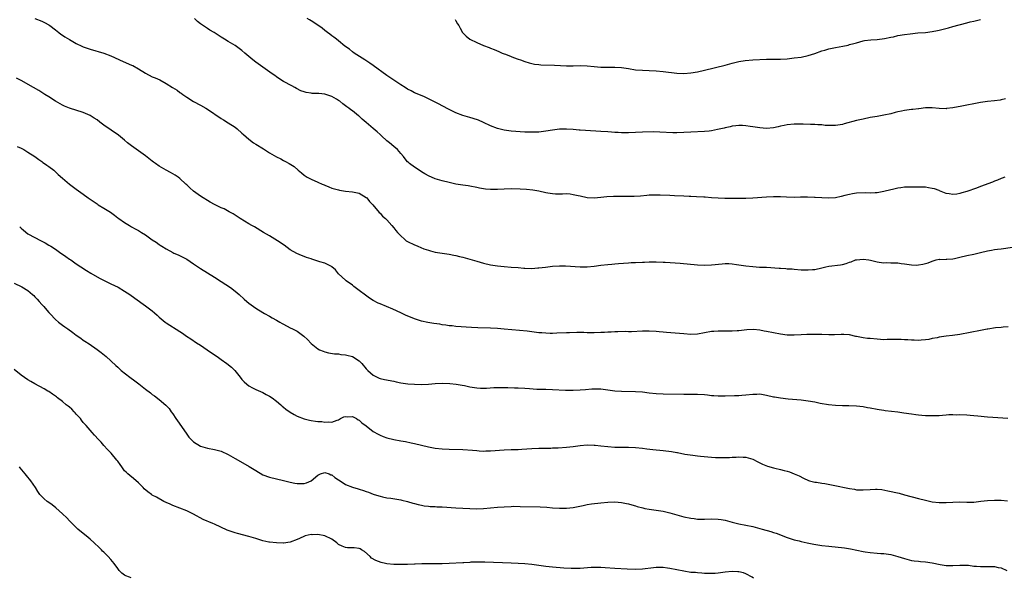
# Model space of a CAD drawing. Units: inches. Extents: x 2562000 to 2565000, y 1545000 to 1548000.
# Drawn here: x 2564071 to 2564356, y 1546663 to 1546825 of the extents above; entities that cross this region are included whole.
import ezdxf

# ---------------------------------------------------------------- set-up
doc = ezdxf.new("R2010")
doc.units = ezdxf.units.IN
doc.header["$MEASUREMENT"] = 0
doc.layers.add('LD25621545_10ft', color=122, linetype='Continuous')

msp = doc.modelspace()

# ---------------------------------------------------------------- linework, layer by layer
at = {"layer": 'LD25621545_10ft'}
for points, elevation in [([(2564074.98, 1546825.02), (2564077, 1546824.23), (2564077.82, 1546823.82), (2564079, 1546823.21), (2564079.32, 1546823), (2564081, 1546821.72), (2564081.89, 1546821), (2564082.51, 1546820.51), (2564083, 1546820.21), (2564083.7, 1546819.7), (2564085, 1546818.88), (2564087, 1546817.76), (2564088.6, 1546817), (2564089, 1546816.83), (2564091, 1546816.14), (2564095, 1546814.94), (2564097, 1546814.18), (2564100.58, 1546812.58), (2564103, 1546811.53), (2564103.35, 1546811.35), (2564105, 1546810.41), (2564107, 1546809.13), (2564109, 1546808.11), (2564109.8, 1546807.8), (2564111.19, 1546807.19), (2564113, 1546806.21), (2564114.9, 1546805), (2564116.2, 1546804.2), (2564117, 1546803.6), (2564117.36, 1546803.36), (2564117.85, 1546803), (2564119, 1546802.2), (2564121, 1546800.96), (2564123, 1546799.87), (2564124.54, 1546799), (2564125, 1546798.71), (2564129, 1546796), (2564129.61, 1546795.61), (2564131, 1546794.77), (2564133, 1546793.46), (2564133.56, 1546793), (2564135, 1546791.77), (2564135.4, 1546791.4), (2564137, 1546790.03), (2564138.37, 1546789), (2564139, 1546788.56), (2564141.19, 1546787.19), (2564143, 1546786.11), (2564145, 1546784.95), (2564146.28, 1546784.28), (2564147, 1546783.86), (2564147.59, 1546783.59), (2564148.67, 1546783), (2564150.1, 1546782.1), (2564151.31, 1546781), (2564152.25, 1546780.25), (2564153, 1546779.61), (2564153.92, 1546779), (2564155, 1546778.47), (2564157, 1546777.6), (2564158.27, 1546777), (2564158.79, 1546776.79), (2564159, 1546776.67), (2564160.21, 1546776.21), (2564161, 1546775.87), (2564163, 1546775.32), (2564163.26, 1546775.26), (2564165, 1546774.98), (2564167, 1546774.77), (2564169, 1546774.33), (2564171, 1546773.14), (2564171.14, 1546773), (2564171.95, 1546771.95), (2564172.87, 1546771), (2564174.78, 1546768.78), (2564175, 1546768.59), (2564175.75, 1546767.75), (2564176.6, 1546767), (2564177, 1546766.6), (2564178.45, 1546765), (2564179, 1546764.35), (2564179.58, 1546763.58), (2564180.07, 1546763), (2564181, 1546761.97), (2564182.07, 1546761), (2564182.6, 1546760.6), (2564183, 1546760.36), (2564185, 1546759.37), (2564185.29, 1546759.29), (2564185.91, 1546759), (2564187.73, 1546758.27), (2564189, 1546757.83), (2564189.66, 1546757.66), (2564191, 1546757.28), (2564193, 1546756.96), (2564195, 1546756.67), (2564196.38, 1546756.38), (2564197, 1546756.28), (2564198.02, 1546756.02), (2564199, 1546755.8), (2564201, 1546755.24), (2564203, 1546754.65), (2564205, 1546754.09), (2564207, 1546753.62), (2564209, 1546753.29), (2564211, 1546753.09), (2564213, 1546752.94), (2564215, 1546752.78), (2564216.63, 1546752.63), (2564217, 1546752.61), (2564219, 1546752.55), (2564220.68, 1546752.68), (2564221, 1546752.69), (2564222.96, 1546752.96), (2564225, 1546753.22), (2564227, 1546753.32), (2564228.71, 1546753.29), (2564233, 1546753), (2564235, 1546752.97), (2564237, 1546753.17), (2564239, 1546753.5), (2564241, 1546753.74), (2564242.2, 1546753.8), (2564243, 1546753.88), (2564244.05, 1546753.95), (2564247, 1546754.2), (2564247.75, 1546754.25), (2564249, 1546754.32), (2564251, 1546754.4), (2564251.59, 1546754.41), (2564253, 1546754.46), (2564255, 1546754.48), (2564257, 1546754.41), (2564257.63, 1546754.37), (2564261.96, 1546754.04), (2564267, 1546753.61), (2564269, 1546753.51), (2564271, 1546753.55), (2564274.1, 1546753.9), (2564275, 1546753.97), (2564276.06, 1546753.94), (2564277, 1546753.89), (2564278.27, 1546753.73), (2564281, 1546753.32), (2564283, 1546753.08), (2564284.95, 1546752.95), (2564287, 1546752.88), (2564290.66, 1546752.66), (2564291, 1546752.6), (2564292.55, 1546752.55), (2564293, 1546752.46), (2564294.39, 1546752.39), (2564295, 1546752.3), (2564297, 1546752.17), (2564299, 1546752.15), (2564300.27, 1546752.27), (2564301, 1546752.29), (2564303, 1546752.72), (2564304.14, 1546753), (2564305, 1546753.18), (2564308.39, 1546753.61), (2564309, 1546753.7), (2564310.02, 1546753.98), (2564311, 1546754.33), (2564311.51, 1546754.49), (2564312.77, 1546755), (2564313, 1546755.08), (2564315, 1546755.26), (2564316.62, 1546755), (2564317.09, 1546754.91), (2564319, 1546754.44), (2564319.6, 1546754.4), (2564321, 1546754.21), (2564321.77, 1546754.23), (2564323, 1546754.18), (2564323.82, 1546754.18), (2564325, 1546754.14), (2564325.99, 1546754.01), (2564327, 1546753.91), (2564328.35, 1546753.65), (2564329, 1546753.59), (2564330.48, 1546753.52), (2564331, 1546753.55), (2564332.23, 1546753.77), (2564333, 1546753.97), (2564333.8, 1546754.2), (2564335, 1546754.67), (2564336.17, 1546755), (2564337, 1546755.2), (2564337.18, 1546755.18), (2564339, 1546755.25), (2564339.23, 1546755.23), (2564341, 1546755.35), (2564341.43, 1546755.43), (2564343, 1546755.8), (2564345, 1546756.31), (2564347, 1546756.7), (2564349, 1546757.15), (2564351, 1546757.66), (2564352.14, 1546757.86), (2564353, 1546758.04), (2564353.9, 1546758.1), (2564355, 1546758.28), (2564355.68, 1546758.32), (2564358.82, 1546758.82)], 7280), ([(2564355.98, 1546779), (2564355.29, 1546778.71), (2564355, 1546778.61), (2564353.88, 1546778.12), (2564353, 1546777.81), (2564352.44, 1546777.56), (2564349, 1546776.26), (2564347.85, 1546775.85), (2564345, 1546774.84), (2564343.57, 1546774.43), (2564343, 1546774.24), (2564342.1, 1546774.1), (2564341, 1546773.96), (2564339.86, 1546774.14), (2564339, 1546774.31), (2564337.08, 1546775.08), (2564337, 1546775.1), (2564335.64, 1546775.64), (2564335, 1546775.77), (2564333.95, 1546775.95), (2564333, 1546776.08), (2564332.09, 1546776.09), (2564331, 1546776.14), (2564330.13, 1546776.13), (2564329, 1546776.13), (2564328.09, 1546776.09), (2564327, 1546776.07), (2564325.92, 1546775.92), (2564325, 1546775.83), (2564323.47, 1546775.47), (2564323, 1546775.38), (2564321, 1546774.86), (2564319, 1546774.51), (2564318.45, 1546774.45), (2564317, 1546774.4), (2564315.53, 1546774.47), (2564313, 1546774.38), (2564311.85, 1546774.15), (2564311, 1546774.02), (2564309.69, 1546773.69), (2564308.63, 1546773.37), (2564307, 1546773.03), (2564305, 1546772.9), (2564302.98, 1546772.98), (2564301.08, 1546773.08), (2564300.89, 1546773.11), (2564298.82, 1546773.18), (2564296.82, 1546773.18), (2564295, 1546773.16), (2564292.76, 1546773.24), (2564291, 1546773.35), (2564290.67, 1546773.33), (2564289, 1546773.35), (2564287, 1546773.23), (2564283, 1546772.92), (2564281, 1546772.83), (2564279, 1546772.83), (2564274.87, 1546772.87), (2564272.92, 1546772.92), (2564271, 1546773.02), (2564269.18, 1546773.18), (2564268.81, 1546773.19), (2564266.65, 1546773.35), (2564265, 1546773.42), (2564264.55, 1546773.45), (2564263, 1546773.49), (2564260.36, 1546773.64), (2564259, 1546773.74), (2564256.19, 1546773.81), (2564255, 1546773.81), (2564253.75, 1546773.75), (2564253, 1546773.75), (2564252.29, 1546773.71), (2564250.46, 1546773.54), (2564248.59, 1546773.41), (2564247, 1546773.4), (2564245.43, 1546773.43), (2564242.61, 1546773.39), (2564240.73, 1546773.27), (2564239, 1546773.07), (2564237, 1546772.89), (2564235, 1546773.02), (2564233, 1546773.47), (2564232.42, 1546773.58), (2564231, 1546773.92), (2564230.04, 1546774.04), (2564229, 1546774.14), (2564227.89, 1546774.11), (2564225.88, 1546774.12), (2564225, 1546774.16), (2564223.64, 1546774.36), (2564223, 1546774.47), (2564221, 1546774.95), (2564219.27, 1546775.27), (2564217.45, 1546775.45), (2564215.56, 1546775.56), (2564213, 1546775.62), (2564211, 1546775.55), (2564209, 1546775.43), (2564207.41, 1546775.41), (2564207, 1546775.43), (2564205.55, 1546775.55), (2564205, 1546775.66), (2564203.84, 1546775.84), (2564203, 1546776.06), (2564201, 1546776.42), (2564200.5, 1546776.5), (2564199, 1546776.7), (2564197, 1546777), (2564195, 1546777.42), (2564193, 1546777.94), (2564191, 1546778.57), (2564189.9, 1546779), (2564189.28, 1546779.28), (2564188, 1546780), (2564187, 1546780.6), (2564186.34, 1546781), (2564185, 1546781.91), (2564183.54, 1546783), (2564183.24, 1546783.24), (2564183, 1546783.47), (2564182.31, 1546784.31), (2564181.79, 1546785), (2564181, 1546785.83), (2564180.05, 1546787), (2564179, 1546787.87), (2564177.74, 1546789), (2564177, 1546789.58), (2564175.42, 1546791), (2564175, 1546791.34), (2564174.13, 1546792.13), (2564173, 1546793.1), (2564171, 1546794.87), (2564169.83, 1546795.83), (2564169, 1546796.69), (2564168.8, 1546796.8), (2564167, 1546798.29), (2564166.55, 1546798.55), (2564165.99, 1546799), (2564165.39, 1546799.39), (2564165, 1546799.73), (2564164.26, 1546800.26), (2564163.39, 1546801), (2564163, 1546801.26), (2564162.37, 1546801.63), (2564161, 1546802.4), (2564159, 1546803.1), (2564157.23, 1546803.23), (2564157, 1546803.28), (2564155.3, 1546803.3), (2564155, 1546803.34), (2564153.58, 1546803.58), (2564153, 1546803.75), (2564152.08, 1546804.08), (2564150.76, 1546804.76), (2564150.34, 1546805), (2564149.45, 1546805.45), (2564147, 1546806.78), (2564145.64, 1546807.64), (2564145, 1546808.09), (2564144.49, 1546808.49), (2564143.76, 1546809), (2564141, 1546810.87), (2564139, 1546812.31), (2564138.12, 1546813), (2564135.8, 1546815), (2564135, 1546815.76), (2564133, 1546817.18), (2564131, 1546818.31), (2564129.94, 1546819), (2564129, 1546819.58), (2564126.94, 1546820.94), (2564125.66, 1546821.66), (2564125, 1546822.1), (2564123.26, 1546823.26), (2564123, 1546823.48), (2564122.14, 1546824.14), (2564121.21, 1546825)], 7270), ([(2564356.23, 1546801.77), (2564355, 1546801.42), (2564354.66, 1546801.34), (2564353, 1546801.11), (2564351, 1546800.92), (2564349, 1546800.64), (2564348.53, 1546800.53), (2564343.61, 1546799.61), (2564341, 1546799.1), (2564339.12, 1546798.88), (2564339, 1546798.87), (2564337, 1546798.95), (2564335, 1546799.16), (2564333, 1546799.13), (2564331.15, 1546798.85), (2564331, 1546798.85), (2564329.4, 1546798.6), (2564329, 1546798.59), (2564327, 1546798.33), (2564326.13, 1546798.13), (2564325, 1546797.93), (2564324.23, 1546797.77), (2564323, 1546797.41), (2564321, 1546796.97), (2564319, 1546796.64), (2564317, 1546796.27), (2564315, 1546795.86), (2564313, 1546795.4), (2564309.52, 1546794.48), (2564309, 1546794.32), (2564307, 1546794.02), (2564306.01, 1546793.99), (2564303.97, 1546794.03), (2564303, 1546794.17), (2564301.81, 1546794.19), (2564301, 1546794.29), (2564299.69, 1546794.31), (2564297.63, 1546794.37), (2564297, 1546794.34), (2564295.63, 1546794.37), (2564295, 1546794.35), (2564293, 1546794.17), (2564292.05, 1546793.95), (2564291, 1546793.77), (2564290.38, 1546793.62), (2564289, 1546793.34), (2564287, 1546793.15), (2564285, 1546793.28), (2564283, 1546793.59), (2564282.27, 1546793.73), (2564281, 1546793.89), (2564280.04, 1546793.96), (2564279, 1546794), (2564278.13, 1546793.87), (2564277, 1546793.76), (2564276.41, 1546793.59), (2564275, 1546793.32), (2564274.75, 1546793.25), (2564272.81, 1546792.81), (2564271, 1546792.46), (2564270.39, 1546792.38), (2564269, 1546792.23), (2564265, 1546792.05), (2564263, 1546791.93), (2564261, 1546791.86), (2564259.88, 1546791.88), (2564256.08, 1546792.08), (2564254.11, 1546792.11), (2564251, 1546792.05), (2564249, 1546791.96), (2564247, 1546791.89), (2564245, 1546791.91), (2564243.97, 1546791.97), (2564243, 1546792.01), (2564242.07, 1546792.07), (2564241, 1546792.12), (2564239, 1546792.24), (2564234.53, 1546792.53), (2564233, 1546792.65), (2564232.66, 1546792.66), (2564231, 1546792.81), (2564229, 1546792.93), (2564227, 1546792.89), (2564225, 1546792.65), (2564223, 1546792.31), (2564221, 1546792.08), (2564219, 1546792.02), (2564218.04, 1546792.04), (2564217, 1546792.09), (2564213, 1546792.35), (2564211, 1546792.59), (2564209, 1546793.11), (2564207, 1546793.94), (2564205, 1546794.87), (2564203.49, 1546795.49), (2564202, 1546796), (2564201, 1546796.28), (2564199, 1546796.88), (2564197, 1546797.67), (2564195, 1546798.65), (2564193, 1546799.73), (2564192.15, 1546800.15), (2564191, 1546800.78), (2564189, 1546801.74), (2564187.65, 1546802.36), (2564185, 1546803.5), (2564184, 1546804), (2564183, 1546804.54), (2564182.27, 1546805), (2564181, 1546805.76), (2564179, 1546807.1), (2564177, 1546808.5), (2564173, 1546811.42), (2564172.06, 1546812.06), (2564170.59, 1546813), (2564167.53, 1546815), (2564167, 1546815.39), (2564166.11, 1546816.11), (2564164.84, 1546817), (2564163, 1546818.49), (2564162.34, 1546819), (2564161.61, 1546819.61), (2564161, 1546820.03), (2564160.48, 1546820.48), (2564159.75, 1546821), (2564159, 1546821.57), (2564158.21, 1546822.21), (2564155.85, 1546823.85), (2564155, 1546824.36), (2564154.61, 1546824.61), (2564153.88, 1546825)], 7260), ([(2564196.75, 1546824.75), (2564197, 1546824.36), (2564197.49, 1546823.49), (2564197.87, 1546823), (2564198.21, 1546822.21), (2564198.94, 1546820.94), (2564199.93, 1546819.93), (2564201.04, 1546819.04), (2564203, 1546818.08), (2564205, 1546817.21), (2564206.61, 1546816.61), (2564207, 1546816.42), (2564208.03, 1546816.03), (2564209.41, 1546815.41), (2564210.39, 1546815), (2564211, 1546814.76), (2564211.37, 1546814.63), (2564213, 1546813.99), (2564213.68, 1546813.68), (2564215, 1546813.25), (2564215.65, 1546813), (2564217, 1546812.53), (2564218.17, 1546812.17), (2564219, 1546811.94), (2564219.8, 1546811.8), (2564221, 1546811.65), (2564221.61, 1546811.61), (2564225.5, 1546811.5), (2564229, 1546811.3), (2564231, 1546811.32), (2564233, 1546811.37), (2564235, 1546811.29), (2564237.07, 1546811.07), (2564239, 1546810.92), (2564241, 1546810.88), (2564243, 1546810.88), (2564245, 1546810.77), (2564247, 1546810.48), (2564249, 1546810.16), (2564251, 1546810.01), (2564253, 1546809.93), (2564255, 1546809.81), (2564257, 1546809.64), (2564261, 1546809.17), (2564263, 1546809.07), (2564265, 1546809.24), (2564267, 1546809.57), (2564269, 1546810.01), (2564275, 1546811.53), (2564275.68, 1546811.68), (2564277, 1546812.03), (2564279, 1546812.5), (2564280.82, 1546812.82), (2564283, 1546813), (2564287, 1546813.22), (2564291, 1546813.2), (2564293, 1546813.35), (2564295, 1546813.57), (2564297, 1546813.83), (2564299, 1546814.26), (2564301, 1546814.9), (2564303, 1546815.63), (2564303.84, 1546815.84), (2564305, 1546816.2), (2564306.48, 1546816.48), (2564307, 1546816.62), (2564309.13, 1546817), (2564310.67, 1546817.32), (2564311, 1546817.43), (2564312.27, 1546817.73), (2564313, 1546817.99), (2564315, 1546818.51), (2564315.4, 1546818.6), (2564317.18, 1546818.82), (2564319, 1546818.94), (2564321.2, 1546819.2), (2564323, 1546819.62), (2564323.73, 1546819.73), (2564325, 1546820.05), (2564327, 1546820.39), (2564328.6, 1546820.6), (2564330.82, 1546820.82), (2564333, 1546820.98), (2564335, 1546821.2), (2564336.51, 1546821.49), (2564337, 1546821.6), (2564339.68, 1546822.32), (2564341, 1546822.69), (2564345, 1546823.74), (2564346.02, 1546824.02), (2564347, 1546824.27), (2564349, 1546824.76)], 7250), ([(2564357, 1546735.6), (2564355.51, 1546735.51), (2564355, 1546735.43), (2564353.33, 1546735.33), (2564351.07, 1546734.93), (2564350.91, 1546734.91), (2564349, 1546734.52), (2564346, 1546734), (2564343, 1546733.44), (2564340.89, 1546733.11), (2564339, 1546732.89), (2564337, 1546732.6), (2564336.46, 1546732.46), (2564335, 1546732.21), (2564333.98, 1546731.98), (2564333, 1546731.81), (2564331.74, 1546731.74), (2564331, 1546731.64), (2564329.78, 1546731.78), (2564329, 1546731.72), (2564327.88, 1546731.88), (2564327, 1546731.87), (2564325.96, 1546731.96), (2564323.98, 1546731.98), (2564323, 1546731.92), (2564321.95, 1546731.95), (2564321, 1546731.89), (2564319.98, 1546731.98), (2564319, 1546732), (2564317, 1546732.21), (2564316.25, 1546732.25), (2564315, 1546732.48), (2564314.49, 1546732.49), (2564313, 1546732.85), (2564312.86, 1546732.86), (2564311, 1546733.29), (2564309.4, 1546733.4), (2564309, 1546733.42), (2564308.63, 1546733.37), (2564306.7, 1546733.3), (2564305, 1546733.29), (2564303, 1546733.37), (2564301, 1546733.43), (2564300.59, 1546733.41), (2564299, 1546733.41), (2564298.62, 1546733.38), (2564297, 1546733.33), (2564295, 1546733.24), (2564293, 1546733.25), (2564291, 1546733.47), (2564289, 1546733.84), (2564287, 1546734.25), (2564286.34, 1546734.34), (2564285, 1546734.61), (2564283.2, 1546734.8), (2564281.25, 1546734.75), (2564279, 1546734.5), (2564278.5, 1546734.5), (2564277, 1546734.37), (2564275.65, 1546734.35), (2564273, 1546734.4), (2564271.69, 1546734.31), (2564271, 1546734.25), (2564269, 1546733.87), (2564267, 1546733.53), (2564265, 1546733.44), (2564263, 1546733.55), (2564257.99, 1546734.01), (2564257, 1546734.07), (2564255.83, 1546734.17), (2564255, 1546734.23), (2564253, 1546734.33), (2564251, 1546734.33), (2564247.82, 1546734.18), (2564247, 1546734.18), (2564246.23, 1546734.23), (2564243.85, 1546734.15), (2564243, 1546734.17), (2564241.92, 1546734.08), (2564241, 1546734.05), (2564240.02, 1546733.98), (2564239, 1546733.93), (2564237, 1546733.89), (2564236.08, 1546733.92), (2564235, 1546733.91), (2564234.04, 1546733.96), (2564233, 1546733.93), (2564232.04, 1546733.96), (2564229.89, 1546733.89), (2564229, 1546733.88), (2564226.24, 1546733.76), (2564225, 1546733.72), (2564224.3, 1546733.7), (2564223, 1546733.74), (2564221.87, 1546733.87), (2564221, 1546733.92), (2564217.65, 1546734.35), (2564215.42, 1546734.58), (2564211, 1546734.99), (2564209, 1546735.14), (2564207, 1546735.23), (2564203.36, 1546735.36), (2564201.46, 1546735.46), (2564197, 1546735.76), (2564195.88, 1546735.88), (2564195, 1546735.95), (2564194.1, 1546736.1), (2564193, 1546736.23), (2564192.35, 1546736.35), (2564190.6, 1546736.6), (2564188.86, 1546736.86), (2564187, 1546737.26), (2564185, 1546737.92), (2564182.42, 1546739), (2564181, 1546739.66), (2564178.7, 1546740.7), (2564175, 1546742.27), (2564174.5, 1546742.5), (2564173, 1546743.26), (2564171.96, 1546743.96), (2564170.78, 1546744.78), (2564169, 1546746.16), (2564167.8, 1546747), (2564167.36, 1546747.36), (2564167, 1546747.7), (2564165.19, 1546749), (2564165, 1546749.18), (2564162.95, 1546751), (2564162.13, 1546752.13), (2564161, 1546753.05), (2564160.93, 1546753.07), (2564159, 1546754.08), (2564157.53, 1546754.47), (2564157, 1546754.68), (2564155.24, 1546755.24), (2564155, 1546755.31), (2564153.74, 1546755.74), (2564153, 1546756.03), (2564152.28, 1546756.28), (2564150.89, 1546756.89), (2564149, 1546757.99), (2564147.27, 1546759.27), (2564147, 1546759.44), (2564146.11, 1546760.11), (2564143, 1546761.97), (2564141.21, 1546763), (2564138.59, 1546764.59), (2564137.85, 1546765), (2564137, 1546765.52), (2564135.77, 1546766.23), (2564134.49, 1546767), (2564133.63, 1546767.63), (2564133, 1546768.01), (2564132.41, 1546768.41), (2564131.28, 1546769), (2564129.82, 1546769.82), (2564129, 1546770.14), (2564127, 1546771.09), (2564125.79, 1546771.79), (2564125, 1546772.21), (2564123.75, 1546773), (2564123, 1546773.51), (2564121, 1546775), (2564119.94, 1546775.94), (2564119, 1546776.81), (2564118.76, 1546777), (2564117, 1546778.65), (2564116.47, 1546779), (2564115.6, 1546779.6), (2564114.33, 1546780.33), (2564113, 1546781.02), (2564111, 1546782.21), (2564109.92, 1546783), (2564109.38, 1546783.38), (2564109, 1546783.65), (2564107, 1546785.19), (2564105, 1546786.62), (2564103, 1546788.09), (2564101.88, 1546789), (2564101, 1546789.76), (2564099.21, 1546791.21), (2564095, 1546794.13), (2564093.85, 1546795), (2564093, 1546795.6), (2564092.13, 1546796.13), (2564091, 1546796.88), (2564089, 1546797.78), (2564085.03, 1546799.03), (2564083.62, 1546799.62), (2564083, 1546799.92), (2564081, 1546801.01), (2564079, 1546802.26), (2564077.88, 1546803), (2564077.34, 1546803.34), (2564077, 1546803.53), (2564076.1, 1546804.1), (2564074.59, 1546805), (2564071, 1546807.06), (2564069.67, 1546807.67)], 7290), ([(2564069.89, 1546787.89), (2564071, 1546787.41), (2564071.79, 1546787), (2564073, 1546786.28), (2564074.97, 1546785), (2564076.11, 1546784.11), (2564077, 1546783.54), (2564077.31, 1546783.31), (2564077.81, 1546783), (2564078.48, 1546782.48), (2564079, 1546782.11), (2564080.49, 1546781), (2564081, 1546780.52), (2564081.76, 1546779.76), (2564083, 1546778.7), (2564085.05, 1546777), (2564087, 1546775.56), (2564089, 1546774.12), (2564090.47, 1546773), (2564091, 1546772.62), (2564093, 1546771.24), (2564093.38, 1546771), (2564095, 1546770.07), (2564096.86, 1546768.86), (2564098.02, 1546768.02), (2564099, 1546767.25), (2564099.34, 1546767), (2564101, 1546765.83), (2564102.37, 1546765), (2564103, 1546764.64), (2564104.08, 1546764.08), (2564105, 1546763.54), (2564105.35, 1546763.35), (2564105.86, 1546763), (2564107, 1546762.26), (2564109, 1546760.83), (2564110.14, 1546760.14), (2564111, 1546759.52), (2564111.33, 1546759.33), (2564111.81, 1546759), (2564113, 1546758.28), (2564115, 1546757.13), (2564115.27, 1546757), (2564116.49, 1546756.49), (2564117.82, 1546755.82), (2564119, 1546755.2), (2564121, 1546753.9), (2564123, 1546752.49), (2564125, 1546751.26), (2564127, 1546750.05), (2564129, 1546748.75), (2564131.63, 1546747), (2564133, 1546745.99), (2564134.23, 1546745), (2564135.67, 1546743.67), (2564136.43, 1546743), (2564137, 1546742.52), (2564139, 1546741), (2564141, 1546739.77), (2564141.51, 1546739.51), (2564143, 1546738.69), (2564143.76, 1546738.24), (2564145, 1546737.56), (2564145.92, 1546737), (2564146.61, 1546736.61), (2564147, 1546736.36), (2564149, 1546735.31), (2564149.66, 1546735), (2564150.59, 1546734.59), (2564151, 1546734.34), (2564152.95, 1546732.95), (2564153.94, 1546731.94), (2564155, 1546730.77), (2564157, 1546729.2), (2564157.42, 1546729), (2564158.53, 1546728.53), (2564159, 1546728.37), (2564160.1, 1546728.1), (2564161.82, 1546727.82), (2564163, 1546727.76), (2564163.62, 1546727.62), (2564165, 1546727.55), (2564165.39, 1546727.39), (2564167, 1546727.03), (2564169, 1546725.73), (2564169.72, 1546725), (2564171, 1546723.42), (2564171.42, 1546723), (2564173, 1546721.58), (2564174.21, 1546721), (2564174.76, 1546720.76), (2564175, 1546720.67), (2564176.34, 1546720.34), (2564179, 1546719.83), (2564179.71, 1546719.71), (2564181, 1546719.43), (2564183.1, 1546719.1), (2564185, 1546718.96), (2564187, 1546718.92), (2564189, 1546719), (2564191, 1546719.16), (2564193, 1546719.25), (2564195.19, 1546719.19), (2564197.01, 1546719.01), (2564198.75, 1546718.75), (2564199.43, 1546718.57), (2564201, 1546718.24), (2564203, 1546717.91), (2564204.12, 1546717.88), (2564205, 1546717.84), (2564205.88, 1546717.88), (2564207.98, 1546718.02), (2564209.95, 1546718.05), (2564211.98, 1546718.02), (2564213.95, 1546717.95), (2564215, 1546717.93), (2564217, 1546717.82), (2564218.29, 1546717.7), (2564220.42, 1546717.58), (2564221.57, 1546717.57), (2564223, 1546717.53), (2564225, 1546717.46), (2564228.71, 1546717.29), (2564231, 1546717.24), (2564233, 1546717.33), (2564234.51, 1546717.49), (2564236.37, 1546717.63), (2564237, 1546717.65), (2564237.62, 1546717.62), (2564239, 1546717.6), (2564241, 1546717.38), (2564243, 1546717.11), (2564245, 1546716.96), (2564249, 1546716.89), (2564251, 1546716.73), (2564253, 1546716.48), (2564255, 1546716.3), (2564257, 1546716.21), (2564263, 1546716.08), (2564267, 1546716.13), (2564269, 1546715.99), (2564269.89, 1546715.89), (2564271, 1546715.73), (2564271.7, 1546715.7), (2564273, 1546715.58), (2564273.61, 1546715.61), (2564275, 1546715.65), (2564277.74, 1546715.74), (2564279, 1546715.74), (2564279.81, 1546715.81), (2564281, 1546715.88), (2564283, 1546716.14), (2564284.13, 1546716.13), (2564285, 1546716.16), (2564285.96, 1546715.96), (2564287, 1546715.8), (2564289, 1546715.33), (2564289.3, 1546715.3), (2564291, 1546715), (2564293.24, 1546714.76), (2564297, 1546714.45), (2564299, 1546714.21), (2564301, 1546713.85), (2564302.49, 1546713.51), (2564304.94, 1546713.06), (2564307, 1546712.88), (2564309, 1546712.82), (2564310.81, 1546712.81), (2564313, 1546712.74), (2564315, 1546712.53), (2564316.27, 1546712.27), (2564317, 1546712.15), (2564319, 1546711.74), (2564319.65, 1546711.65), (2564321, 1546711.42), (2564321.4, 1546711.4), (2564325, 1546710.96), (2564326.72, 1546710.72), (2564329, 1546710.38), (2564330.23, 1546710.23), (2564331, 1546710.12), (2564331.99, 1546710.01), (2564333, 1546709.93), (2564333.93, 1546709.93), (2564335, 1546709.87), (2564336.11, 1546709.89), (2564337, 1546709.95), (2564337.95, 1546710.05), (2564339, 1546710.12), (2564339.79, 1546710.21), (2564341, 1546710.2), (2564342.15, 1546710.15), (2564343, 1546710.18), (2564345, 1546710.1), (2564345.99, 1546710.01), (2564347, 1546709.95), (2564348.19, 1546709.81), (2564351, 1546709.54), (2564352.54, 1546709.46), (2564356.85, 1546709.15)], 7300), ([(2564070.59, 1546764.59), (2564071, 1546764.19), (2564071.67, 1546763.67), (2564073, 1546762.59), (2564075, 1546761.48), (2564076.64, 1546760.64), (2564077, 1546760.41), (2564077.93, 1546759.93), (2564079, 1546759.31), (2564079.58, 1546759), (2564081, 1546758.14), (2564082.54, 1546757), (2564083, 1546756.7), (2564083.99, 1546755.99), (2564085, 1546755.28), (2564085.38, 1546755), (2564087, 1546753.9), (2564088.27, 1546753), (2564089.93, 1546751.93), (2564091.18, 1546751.18), (2564093.72, 1546749.72), (2564096.38, 1546748.38), (2564097, 1546748.09), (2564099.08, 1546747.08), (2564101, 1546745.97), (2564102.5, 1546745), (2564103.94, 1546743.94), (2564107, 1546741.75), (2564108.58, 1546740.58), (2564109, 1546740.22), (2564109.69, 1546739.69), (2564110.39, 1546739), (2564111, 1546738.46), (2564112.72, 1546737), (2564113, 1546736.8), (2564117, 1546734.29), (2564117.78, 1546733.78), (2564118.95, 1546732.95), (2564120.14, 1546732.14), (2564121.87, 1546731), (2564123, 1546730.29), (2564124.94, 1546729), (2564127.32, 1546727.32), (2564127.78, 1546727), (2564129, 1546726.11), (2564130.6, 1546725), (2564131.92, 1546723.92), (2564132.89, 1546723), (2564134.51, 1546721), (2564135, 1546720.37), (2564135.65, 1546719.65), (2564136.37, 1546719), (2564137, 1546718.5), (2564138.05, 1546717.95), (2564139, 1546717.43), (2564141, 1546716.58), (2564142.05, 1546716.05), (2564143, 1546715.54), (2564143.77, 1546715), (2564145, 1546714.09), (2564146.23, 1546713), (2564146.65, 1546712.65), (2564147, 1546712.37), (2564147.74, 1546711.74), (2564149, 1546710.84), (2564150.16, 1546710.16), (2564151, 1546709.72), (2564153, 1546708.94), (2564154.57, 1546708.57), (2564155, 1546708.45), (2564156.31, 1546708.31), (2564157, 1546708.15), (2564158.14, 1546708.14), (2564159, 1546707.95), (2564160.07, 1546708.07), (2564161, 1546707.95), (2564162.54, 1546708.54), (2564163, 1546708.65), (2564163.51, 1546709), (2564164.5, 1546709.5), (2564165, 1546709.6), (2564165.5, 1546709.5), (2564167, 1546709.62), (2564168.21, 1546709), (2564168.66, 1546708.66), (2564169, 1546708.57), (2564169.75, 1546707.75), (2564171, 1546706.88), (2564173, 1546705.32), (2564174.46, 1546704.46), (2564175, 1546704.2), (2564175.86, 1546703.86), (2564177, 1546703.48), (2564179, 1546702.97), (2564181, 1546702.58), (2564182.36, 1546702.36), (2564183.98, 1546702.02), (2564185, 1546701.82), (2564189, 1546700.8), (2564191, 1546700.43), (2564193, 1546700.23), (2564195, 1546700.12), (2564199, 1546700.01), (2564201.83, 1546699.83), (2564203, 1546699.72), (2564203.71, 1546699.71), (2564205, 1546699.61), (2564205.64, 1546699.64), (2564207, 1546699.63), (2564211, 1546699.97), (2564213, 1546700.05), (2564215, 1546700.09), (2564216.13, 1546700.13), (2564219, 1546700.32), (2564221, 1546700.44), (2564222.46, 1546700.46), (2564223, 1546700.48), (2564224.49, 1546700.49), (2564225, 1546700.52), (2564226.57, 1546700.57), (2564229, 1546700.73), (2564231, 1546700.94), (2564233, 1546701.21), (2564235, 1546701.39), (2564237, 1546701.36), (2564237.33, 1546701.33), (2564239, 1546701.15), (2564241, 1546700.89), (2564243, 1546700.73), (2564244.71, 1546700.71), (2564247, 1546700.73), (2564249, 1546700.66), (2564251, 1546700.44), (2564252.26, 1546700.26), (2564254.05, 1546700.05), (2564257, 1546699.76), (2564259.45, 1546699.45), (2564261, 1546699.16), (2564261.15, 1546699.15), (2564263.27, 1546698.73), (2564265.63, 1546698.37), (2564267, 1546698.24), (2564267.87, 1546698.13), (2564271, 1546697.86), (2564272.22, 1546697.78), (2564274.3, 1546697.7), (2564276.25, 1546697.74), (2564277, 1546697.8), (2564278.16, 1546697.84), (2564279, 1546697.89), (2564280.18, 1546697.82), (2564281, 1546697.79), (2564283, 1546697.23), (2564284.47, 1546696.47), (2564285, 1546696.23), (2564285.8, 1546695.8), (2564287.23, 1546695.23), (2564289, 1546694.7), (2564289.4, 1546694.6), (2564291, 1546694.24), (2564292.06, 1546693.94), (2564293, 1546693.75), (2564293.6, 1546693.6), (2564295, 1546693.03), (2564296.39, 1546692.39), (2564297.72, 1546691.72), (2564299.11, 1546691.11), (2564299.47, 1546691), (2564301, 1546690.61), (2564301.45, 1546690.55), (2564303, 1546690.28), (2564303.83, 1546690.17), (2564306.28, 1546689.72), (2564311, 1546688.72), (2564312.51, 1546688.51), (2564313, 1546688.41), (2564314.4, 1546688.4), (2564315, 1546688.37), (2564317, 1546688.5), (2564318.55, 1546688.54), (2564319, 1546688.53), (2564320.43, 1546688.43), (2564322.12, 1546688.12), (2564325.38, 1546687.37), (2564327, 1546686.96), (2564331, 1546685.81), (2564333, 1546685.32), (2564335, 1546684.9), (2564337, 1546684.66), (2564339, 1546684.66), (2564341, 1546684.8), (2564343, 1546684.85), (2564345, 1546684.79), (2564347, 1546684.82), (2564349.04, 1546685.04), (2564351, 1546685.28), (2564353, 1546685.39), (2564354.67, 1546685.33), (2564355, 1546685.33), (2564356.8, 1546685.2)], 7310), ([(2564069, 1546748.26), (2564071.23, 1546747.23), (2564073, 1546746.11), (2564074.32, 1546745), (2564074.67, 1546744.67), (2564075, 1546744.31), (2564075.68, 1546743.68), (2564076.27, 1546743), (2564077, 1546742.08), (2564077.55, 1546741.55), (2564078.01, 1546741), (2564079, 1546739.75), (2564079.38, 1546739.38), (2564081, 1546737.71), (2564081.84, 1546737), (2564083, 1546736.11), (2564083.65, 1546735.65), (2564084.5, 1546735), (2564085.97, 1546733.97), (2564087, 1546733.17), (2564088.29, 1546732.29), (2564089, 1546731.78), (2564089.49, 1546731.49), (2564090.69, 1546730.69), (2564093, 1546729.09), (2564094.2, 1546728.2), (2564095.69, 1546727), (2564098.45, 1546724.45), (2564099, 1546723.89), (2564099.99, 1546723), (2564102.55, 1546721), (2564103.97, 1546719.97), (2564105.1, 1546719.1), (2564107, 1546717.58), (2564108.46, 1546716.46), (2564109, 1546716.02), (2564109.62, 1546715.62), (2564111, 1546714.57), (2564112.95, 1546712.95), (2564113.9, 1546711.9), (2564114.52, 1546711), (2564115, 1546710.35), (2564115.87, 1546709), (2564116.33, 1546708.33), (2564118.79, 1546704.79), (2564119, 1546704.51), (2564119.65, 1546703.65), (2564120.27, 1546703), (2564121, 1546702.25), (2564123, 1546700.98), (2564125, 1546700.4), (2564127, 1546700.07), (2564129, 1546699.55), (2564131, 1546698.64), (2564133, 1546697.49), (2564134.56, 1546696.56), (2564137.11, 1546695.11), (2564139, 1546693.93), (2564141, 1546692.75), (2564143, 1546692.02), (2564145, 1546691.59), (2564147, 1546691.11), (2564149, 1546690.59), (2564150.31, 1546690.31), (2564151, 1546690.19), (2564153, 1546690.17), (2564153.65, 1546690.35), (2564155.06, 1546690.94), (2564157, 1546692.63), (2564157.79, 1546693), (2564159, 1546693.35), (2564160.23, 1546693), (2564160.76, 1546692.76), (2564161, 1546692.7), (2564161.93, 1546691.93), (2564163, 1546691.27), (2564163.46, 1546691), (2564165, 1546689.89), (2564167, 1546689.11), (2564168.62, 1546688.62), (2564169, 1546688.56), (2564170.17, 1546688.17), (2564171, 1546687.87), (2564171.66, 1546687.66), (2564173, 1546687.08), (2564174.62, 1546686.62), (2564175, 1546686.48), (2564175.67, 1546686.33), (2564177, 1546686.09), (2564178.09, 1546685.91), (2564180.43, 1546685.57), (2564181, 1546685.46), (2564181.35, 1546685.35), (2564183, 1546684.99), (2564184.5, 1546684.5), (2564185, 1546684.4), (2564186.08, 1546684.08), (2564187, 1546683.93), (2564187.77, 1546683.77), (2564189, 1546683.65), (2564189.57, 1546683.57), (2564191, 1546683.51), (2564191.47, 1546683.47), (2564193, 1546683.4), (2564197, 1546683.16), (2564201, 1546682.94), (2564203, 1546682.88), (2564205, 1546682.94), (2564207, 1546683.1), (2564209, 1546683.31), (2564211, 1546683.48), (2564213, 1546683.57), (2564213.59, 1546683.59), (2564215.57, 1546683.57), (2564221.41, 1546683.41), (2564223.31, 1546683.31), (2564225, 1546683.18), (2564227, 1546683.06), (2564229, 1546683.05), (2564231, 1546683.26), (2564233.84, 1546683.84), (2564235, 1546684.07), (2564236.28, 1546684.28), (2564239, 1546684.63), (2564241, 1546684.81), (2564243, 1546684.86), (2564245, 1546684.72), (2564246.41, 1546684.41), (2564247, 1546684.32), (2564247.97, 1546683.97), (2564249, 1546683.74), (2564249.54, 1546683.54), (2564251.13, 1546683.13), (2564251.75, 1546683), (2564253, 1546682.74), (2564257, 1546682.15), (2564259, 1546681.71), (2564263, 1546680.55), (2564265, 1546680.11), (2564266.01, 1546680.01), (2564267, 1546679.87), (2564267.87, 1546679.87), (2564269, 1546679.84), (2564271, 1546679.93), (2564273, 1546679.9), (2564273.79, 1546679.79), (2564275, 1546679.57), (2564277.02, 1546679), (2564279, 1546678.49), (2564283, 1546677.71), (2564285, 1546677.2), (2564285.68, 1546677), (2564288.27, 1546676.27), (2564289, 1546676.02), (2564289.8, 1546675.8), (2564293, 1546674.58), (2564295, 1546673.89), (2564296.47, 1546673.53), (2564297, 1546673.37), (2564298.77, 1546673), (2564300.64, 1546672.64), (2564303, 1546672.27), (2564305, 1546672.01), (2564309.56, 1546671.56), (2564311.3, 1546671.3), (2564313.11, 1546670.89), (2564315, 1546670.48), (2564315.58, 1546670.42), (2564317, 1546670.23), (2564319, 1546670.04), (2564320.08, 1546669.92), (2564321, 1546669.87), (2564322.33, 1546669.67), (2564323, 1546669.61), (2564325, 1546669.08), (2564327, 1546668.41), (2564329, 1546667.89), (2564329.78, 1546667.78), (2564331, 1546667.64), (2564331.58, 1546667.58), (2564333, 1546667.49), (2564335, 1546667.19), (2564337.33, 1546666.67), (2564339, 1546666.38), (2564341, 1546666.39), (2564343, 1546666.57), (2564345, 1546666.54), (2564345.51, 1546666.49), (2564347, 1546666.28), (2564347.77, 1546666.23), (2564349, 1546666.11), (2564349.86, 1546666.14), (2564351, 1546666.15), (2564353, 1546666.12), (2564354.13, 1546665.87), (2564355, 1546665.71), (2564356.64, 1546665)], 7320), ([(2564283.25, 1546662.75), (2564282.86, 1546663), (2564281, 1546664.05), (2564280.28, 1546664.28), (2564279, 1546664.59), (2564278.63, 1546664.63), (2564277, 1546664.7), (2564275, 1546664.53), (2564273, 1546664.22), (2564272.14, 1546664.14), (2564271, 1546664.06), (2564269, 1546664.15), (2564268.23, 1546664.23), (2564267, 1546664.29), (2564266.36, 1546664.36), (2564265, 1546664.44), (2564263, 1546664.74), (2564261, 1546665.19), (2564259, 1546665.6), (2564258.31, 1546665.69), (2564257, 1546665.81), (2564256.16, 1546665.84), (2564255, 1546665.8), (2564254.24, 1546665.76), (2564251, 1546665.36), (2564249, 1546665.28), (2564246.64, 1546665.36), (2564243, 1546665.53), (2564240.27, 1546665.73), (2564239, 1546665.8), (2564238.18, 1546665.82), (2564237, 1546665.82), (2564236.2, 1546665.8), (2564233, 1546665.6), (2564231, 1546665.57), (2564230.41, 1546665.59), (2564228.3, 1546665.7), (2564225, 1546665.93), (2564223, 1546666.14), (2564221, 1546666.43), (2564219, 1546666.67), (2564217, 1546666.87), (2564215.04, 1546667.04), (2564213, 1546667.15), (2564205.38, 1546667.38), (2564203.4, 1546667.4), (2564201.35, 1546667.35), (2564201, 1546667.32), (2564199.24, 1546667.24), (2564199, 1546667.22), (2564195.01, 1546666.99), (2564193, 1546666.9), (2564191, 1546666.89), (2564189.09, 1546666.91), (2564187.12, 1546666.88), (2564185.21, 1546666.79), (2564185, 1546666.77), (2564183, 1546666.71), (2564181, 1546666.71), (2564179, 1546666.74), (2564177, 1546666.91), (2564176.58, 1546667), (2564175.29, 1546667.29), (2564173.83, 1546667.83), (2564172.57, 1546668.58), (2564172.13, 1546669), (2564170.46, 1546670.46), (2564169.64, 1546671), (2564169.23, 1546671.23), (2564169, 1546671.32), (2564167.53, 1546671.53), (2564167, 1546671.57), (2564165.57, 1546671.57), (2564165, 1546671.61), (2564164, 1546672), (2564163, 1546672.5), (2564162.49, 1546673), (2564161, 1546674.06), (2564159.04, 1546675.04), (2564157, 1546675.39), (2564155.34, 1546675.34), (2564155, 1546675.37), (2564153.35, 1546675), (2564153.08, 1546674.92), (2564151.7, 1546674.3), (2564151, 1546673.92), (2564149, 1546673.15), (2564147, 1546672.89), (2564146.9, 1546672.9), (2564144.98, 1546672.98), (2564143, 1546673.18), (2564142.76, 1546673.24), (2564141, 1546673.57), (2564139, 1546674.22), (2564137, 1546674.84), (2564133.68, 1546675.68), (2564133, 1546675.89), (2564132.16, 1546676.16), (2564131, 1546676.59), (2564130.71, 1546676.71), (2564127, 1546678.38), (2564126.56, 1546678.56), (2564123.79, 1546679.79), (2564121, 1546681.3), (2564119, 1546682.24), (2564115, 1546683.78), (2564114.17, 1546684.17), (2564113, 1546684.68), (2564112.37, 1546685), (2564110.19, 1546686.19), (2564109, 1546686.86), (2564108.77, 1546687), (2564107.75, 1546687.75), (2564106.68, 1546688.68), (2564106.33, 1546689), (2564105, 1546690.41), (2564103.61, 1546691.61), (2564102.51, 1546692.51), (2564101.93, 1546693), (2564101.44, 1546693.44), (2564101, 1546693.91), (2564100.2, 1546695), (2564099.71, 1546695.71), (2564099, 1546696.63), (2564098.74, 1546697), (2564097.07, 1546699), (2564096.08, 1546700.08), (2564095, 1546701.23), (2564094.16, 1546702.16), (2564093.44, 1546703), (2564092.26, 1546704.26), (2564091.63, 1546705), (2564091, 1546705.64), (2564089.84, 1546707), (2564089, 1546707.91), (2564088.55, 1546708.55), (2564088.17, 1546709), (2564087, 1546710.29), (2564086.7, 1546710.7), (2564086.36, 1546711), (2564085.73, 1546711.73), (2564085, 1546712.29), (2564084.63, 1546712.63), (2564084.06, 1546713), (2564083, 1546713.94), (2564081.58, 1546715), (2564081.28, 1546715.28), (2564081, 1546715.5), (2564080.13, 1546716.13), (2564079, 1546716.86), (2564078.74, 1546717), (2564077.67, 1546717.67), (2564075, 1546719.08), (2564073.81, 1546719.81), (2564073, 1546720.24), (2564071, 1546721.63), (2564069, 1546723.28)], 7330), ([(2564102.87, 1546662.87), (2564102.45, 1546663), (2564101.39, 1546663.39), (2564101, 1546663.63), (2564100.21, 1546664.21), (2564099.44, 1546665), (2564099, 1546665.51), (2564097.97, 1546667), (2564097, 1546668.12), (2564096.27, 1546669), (2564095, 1546670.26), (2564094.63, 1546670.63), (2564094.31, 1546671), (2564093.65, 1546671.65), (2564092.22, 1546673), (2564091, 1546674.06), (2564089.84, 1546675), (2564089, 1546675.73), (2564087.47, 1546677), (2564085, 1546679.34), (2564084.21, 1546680.21), (2564083, 1546681.38), (2564081.11, 1546683.11), (2564080.01, 1546684.01), (2564079, 1546684.71), (2564078.56, 1546685), (2564077.72, 1546685.72), (2564077, 1546686.43), (2564076.48, 1546687), (2564075.86, 1546687.86), (2564075.18, 1546689), (2564073.78, 1546691), (2564072.56, 1546692.56), (2564072.18, 1546693), (2564070.76, 1546694.76), (2564070.51, 1546695)], 7340)]:
    msp.add_lwpolyline(points, dxfattribs=dict(at, elevation=elevation))

doc.saveas('drawing.dxf')
